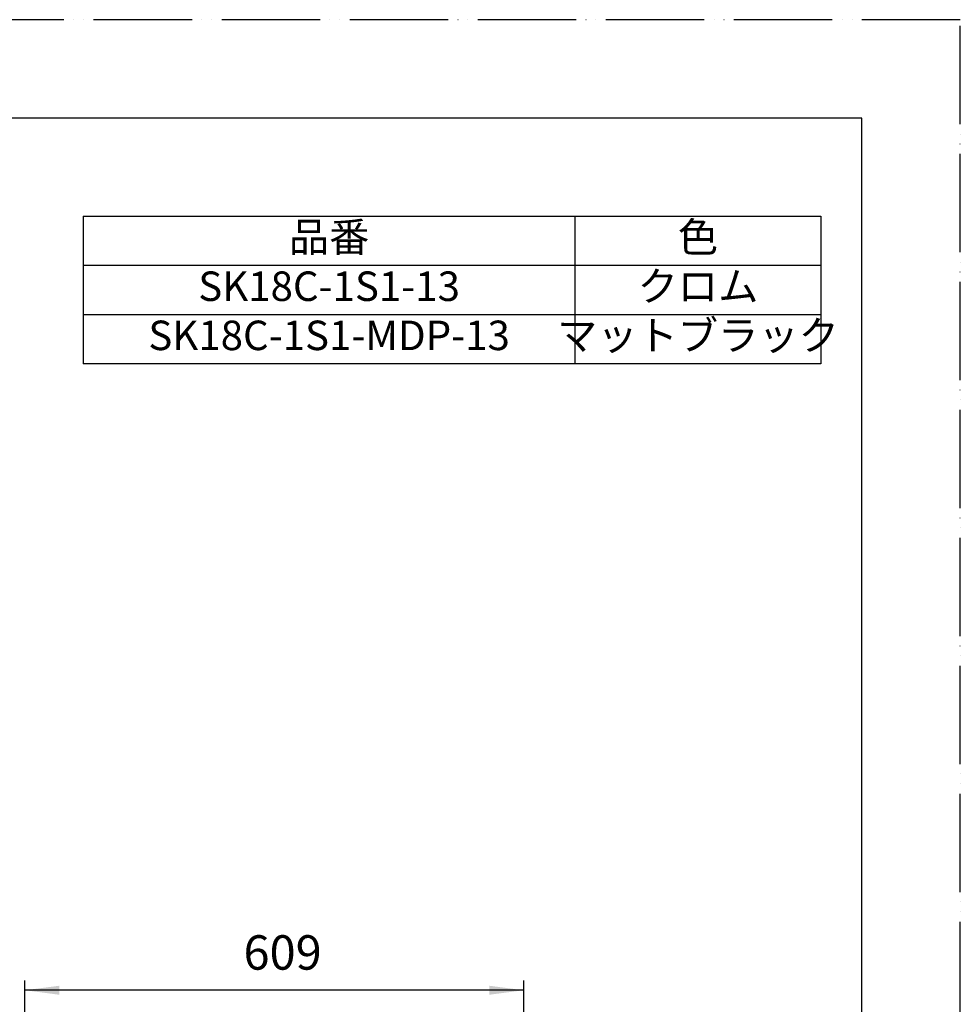
# Model space of a CAD drawing. Units: millimetres. Extents: x 0 to 2520, y 0 to 3564.
# Drawn here: x 1373 to 2520, y 2362 to 3564 of the extents above; entities that cross this region are included whole.
import ezdxf

# ---------------------------------------------------------------- set-up
doc = ezdxf.new("R2010")
doc.units = ezdxf.units.MM
doc.linetypes.add('PHANTOM', pattern=[13, 10, -1, 0, -1, 0, -1])
doc.layers.add('1', color=7, linetype='Continuous')
doc.styles.add('CONVERTER_11', font='MS Mincho.ttf', dxfattribs={"width": 0.89})
doc.styles.add('CONVERTER_12', font='txt.shx', dxfattribs={"width": 0.9})
doc.dimstyles.new('ME10_DIM_17', dxfattribs={"dimtxt": 42, "dimasz": 42, "dimexe": 12, "dimexo": 0, "dimgap": 12, "dimtad": 1, "dimdsep": 46, "dimtxsty": 'CONVERTER_12', "dimsah": 1, "dimcen": 0.09, "dimclrd": 2, "dimclre": 2, "dimclrt": 7, "dimadec": 0, "dimazin": 0, "dimtfac": 1, "dimtdec": 4, "dimtix": 1, "dimtmove": 0, "dimatfit": 3, "dimfxl": 1, "dimtolj": 1, "dimtzin": 0, "dimarcsym": 0})

# ---------------------------------------------------------------- blocks, each defined once
blk = doc.blocks.new('開示A4')
at = {"layer": '1', "color": 4, "linetype": 'PHANTOM'}
for p, q in [((210, 297), (0, 297)), ((210, 0), (210, 297))]:
    blk.add_line(p, q, dxfattribs=at)
at = {"layer": '1', "color": 7, "linetype": 'Continuous'}
for p, q in [((200, 287), (105, 287)), ((200, 148.5), (200, 287))]:
    blk.add_line(p, q, dxfattribs=at)
blk = doc.blocks.new('*D9')
at = {"layer": '1', "color": 2, "linetype": 'Continuous'}
for p, q in [((1378.9, 2056.8), (1378.9, 2391.3)), ((1987.4, 2202.2), (1987.4, 2391.3)), ((1987.4, 2379.3), (1378.9, 2379.3))]:
    blk.add_line(p, q, dxfattribs=at)
at = {"layer": '1', "color": 2}
for points in [[(1420.9, 2384.8), (1420.9, 2373.8), (1378.9, 2379.3)], [(1945.4, 2373.8), (1945.4, 2384.8), (1987.4, 2379.3)]]:
    blk.add_solid(points, dxfattribs=at)
at = {"layer": '1', "color": 7, "insert": (1645.6, 2391.3), "char_height": 42, "attachment_point": 7, "rotation": 0.0001, "line_spacing_factor": 0.60024, "style": 'CONVERTER_12'}
blk.add_mtext('609', dxfattribs=at)

msp = doc.modelspace()

# ---------------------------------------------------------------- linework, layer by layer
at = {"layer": '1', "color": 7, "linetype": 'Continuous'}
for p, q in [((1450, 3324), (2076, 3324)), ((1450, 3324), (1450, 3264)), ((2076, 3324), (2350, 3324)), ((2350, 3324), (2350, 3264)), ((1450, 3264), (1450, 3204)), ((2350, 3264), (2350, 3204)), ((1450, 3204), (1450, 3144)), ((2350, 3204), (2350, 3144)), ((2350, 3144), (1450, 3144))]:
    msp.add_line(p, q, dxfattribs=at)
at = {"layer": '1', "color": 2, "linetype": 'Continuous'}
for p, q in [((2050, 3144), (2050, 3324)), ((2350, 3264), (1450, 3264)), ((1450, 3204), (2350, 3204))]:
    msp.add_line(p, q, dxfattribs=at)

# ---------------------------------------------------------------- block references
at = {"layer": '1', "xscale": 12, "yscale": 12, "zscale": 12}
msp.add_blockref('開示A4', (0, 0), dxfattribs=at)

# ---------------------------------------------------------------- texts
at = {"layer": '1', "color": 2, "char_height": 36, "attachment_point": 5, "line_spacing_factor": 0.545455, "style": 'CONVERTER_11'}
for s, insert in [('品番', (1750, 3294)), ('色', (2200, 3294))]:
    msp.add_mtext(s, dxfattribs=dict(at, insert=insert))
at = {"layer": '1', "color": 7, "char_height": 36, "attachment_point": 5}
for s, insert, line_spacing_factor, style in [('SK18C-1S1-13', (1750, 3234), 0.720288, 'CONVERTER_12'), ('クロム', (2200, 3234), 0.545455, 'CONVERTER_11'), ('SK18C-1S1-MDP-13', (1750, 3174), 0.720288, 'CONVERTER_12'), ('マットブラック', (2200, 3174), 0.545455, 'CONVERTER_11')]:
    msp.add_mtext(s, dxfattribs=dict(at, insert=insert, line_spacing_factor=line_spacing_factor, style=style))

# ---------------------------------------------------------------- dimensions: what is measured, and where the dimension line sits
at = {"layer": '1'}
dim = msp.add_linear_dim(base=(1987.432, 2379.296), p1=(1378.934, 2056.796), p2=(1987.432, 2202.24), text='609', dimstyle='ME10_DIM_17', dxfattribs=at)
dim.commit()
dim.dimension.update_dxf_attribs({"geometry": '*D9', "text_midpoint": (1696.019, 2412.296), "text_rotation": 0.000139})

doc.saveas('drawing.dxf')
